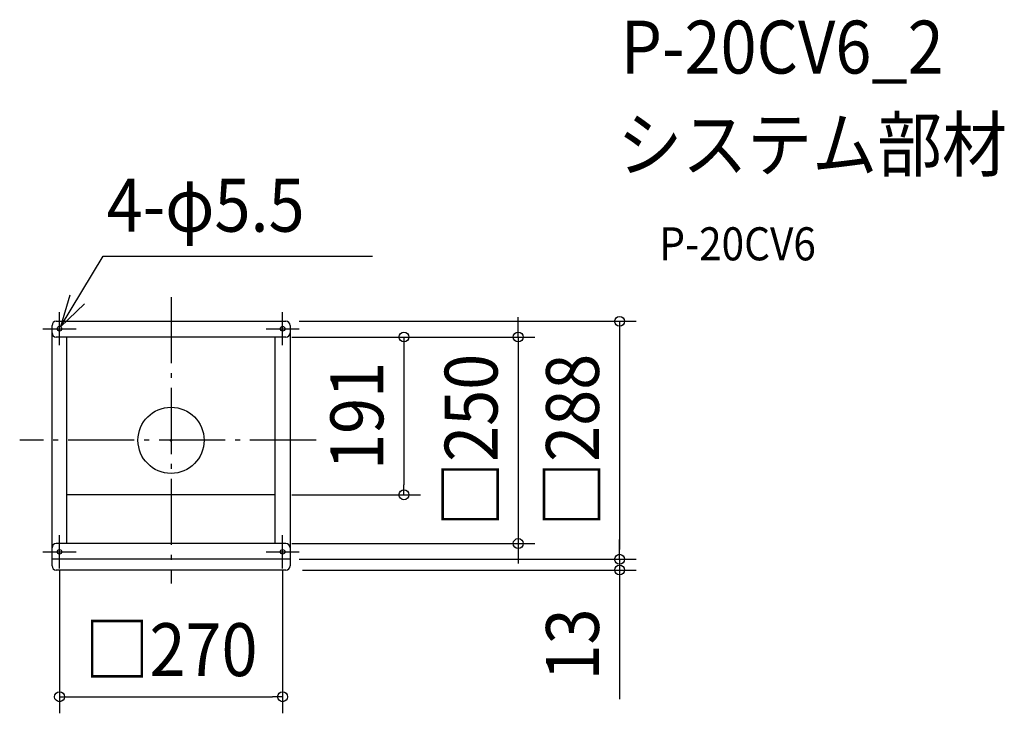
# Model space of a CAD drawing. Extents: x -183 to 1009, y -330 to 509.
import ezdxf
from ezdxf.enums import TextEntityAlignment as Align

# ---------------------------------------------------------------- set-up
doc = ezdxf.new("R2010")
doc.units = 0
doc.header["$LTSCALE"] = 20
doc.header["$PDMODE"] = 3
doc.header["$PDSIZE"] = -2
doc.linetypes.add('DASHDOT', pattern=[5.5, 4, -0.6, 0.3, -0.6])
doc.layers.get('DEFPOINTS').update_dxf_attribs({"linetype": 'CONTINUOUS'})
for name, color, linetype in [('ARRANGE', 1, 'CONTINUOUS'), ('BASIS', 6, 'DASHDOT'), ('DETAIL', 5, 'CONTINUOUS'), ('ETC', 61, 'CONTINUOUS'), ('FIX', 11, 'CONTINUOUS'), ('NOTE', 4, 'CONTINUOUS'), ('OUTLINE', 3, 'CONTINUOUS'), ('SIZE', 30, 'CONTINUOUS')]:
    doc.layers.add(name, color=color, linetype=linetype)
doc.styles.get("Standard").update_dxf_attribs({"font": 'SIMPLEX.shx', "width": 0.9, "height": 64, "bigfont": 'BIGFONT.shx'})

msp = doc.modelspace()

# ---------------------------------------------------------------- linework, layer by layer
at = {"layer": 'ARRANGE', "color": 1, "linetype": 'CONTINUOUS'}
msp.add_circle((0, 0), 40, dxfattribs=at)
msp.add_point((0, 0), dxfattribs=at)
at = {"layer": 'BASIS', "color": 6, "linetype": 'DASHDOT'}
for p, q in [((0, 173.4), (0, -173.4)), ((-135, 115), (-135, 155)), ((135, 115), (135, 155)), ((-155, 135), (-115, 135)), ((115, 135), (155, 135)), ((175.5, 0), (-183.2, 0)), ((-135, -155), (-135, -115)), ((135, -155), (135, -115)), ((-155, -135), (-115, -135)), ((115, -135), (155, -135))]:
    msp.add_line(p, q, dxfattribs=at)
at = {"layer": 'DEFPOINTS', "color": 30, "linetype": 'CONTINUOUS'}
for p in [(135, 144), (126, 125), (126, 125), (126, -66), (281.9, -66), (126, -125), (420.2, -125), (-135, -137.7), (135, -137.7), (135, -144), (144, -144), (542.9, -144), (139, -157), (542.9, -157), (135, -310.4)]:
    msp.add_point(p, dxfattribs=at)
at = {"layer": 'DETAIL', "color": 5, "linetype": 'CONTINUOUS'}
for p, q in [((-139, 144), (139, 144)), ((-144, 131), (-144, 139)), ((144, 139), (144, 131)), ((-144, -131), (-144, 131)), ((139, 125), (-139, 125)), ((-126, -125), (-126, 125)), ((126, -125), (126, 125)), ((144, 131), (144, -131)), ((126, -66), (-126, -66)), ((-144, -144), (-144, -131)), ((139, -125), (-139, -125)), ((144, -131), (144, -144)), ((144, -144), (-144, -144)), ((-144, -152), (-144, -144)), ((144, -144), (144, -152)), ((139, -157), (-139, -157))]:
    msp.add_line(p, q, dxfattribs=at)
for centre, start, end in [((-139, 139), 90, 180), ((139, 139), 0, 90), ((-139, 130), 180, 270), ((139, 130), 270, 0), ((-139, -130), 90, 180), ((139, -130), 0, 90), ((-139, -152), 180, 270), ((139, -152), 270, 0)]:
    msp.add_arc(centre, 5, start, end, dxfattribs=at)
at = {"layer": 'FIX', "color": 11, "linetype": 'CONTINUOUS'}
for centre in [(-135, 135), (135, 135), (-135, -135), (135, -135)]:
    msp.add_circle(centre, 2.75, dxfattribs=at)
at = {"layer": 'NOTE', "color": 4, "linetype": 'CONTINUOUS'}
for p, q in [((-133.6, 137.4), (-82, 222.8)), ((-82, 222.8), (243.8, 222.8)), ((-122.6, 175.8), (-133.6, 137.4)), ((-133.6, 137.4), (-104.9, 165.2))]:
    msp.add_line(p, q, dxfattribs=at)
at = {"layer": 'OUTLINE', "color": 3, "linetype": 'CONTINUOUS'}
for p, q in [((-139, 144), (139, 144)), ((-144, 131), (-144, 139)), ((144, 139), (144, 131)), ((-144, -131), (-144, 131)), ((144, 131), (144, -131)), ((-144, -144), (-144, -131)), ((144, -131), (144, -144)), ((-144, -152), (-144, -144)), ((144, -144), (144, -152)), ((139, -157), (-139, -157))]:
    msp.add_line(p, q, dxfattribs=at)
for centre, start, end in [((-139, 139), 90, 180), ((139, 139), 0, 90), ((-139, -152), 180, 270), ((139, -152), 270, 0)]:
    msp.add_arc(centre, 5, start, end, dxfattribs=at)
at = {"layer": 'SIZE', "color": 30, "linetype": 'CONTINUOUS'}
for p, q in [((155, 144), (562.9, 144)), ((420.2, 137), (420.2, 149)), ((542.9, 144), (542.9, 132)), ((420.2, 125), (420.2, 137)), ((542.9, 132), (542.9, -132)), ((146, 125), (301.9, 125)), ((146, 125), (440.2, 125)), ((281.9, 125), (281.9, 113)), ((420.2, 125), (420.2, -125)), ((281.9, 113), (281.9, -54)), ((281.9, -66), (281.9, -54)), ((146, -66), (301.9, -66)), ((146, -125), (440.2, -125)), ((420.2, -125), (420.2, -137)), ((542.9, -132), (542.9, -120)), ((420.2, -137), (420.2, -149)), ((542.9, -144), (542.9, -132)), ((542.9, -144), (542.9, -132)), ((155, -144), (562.9, -144)), ((164, -144), (562.9, -144)), ((542.9, -144), (542.9, -157)), ((-135, -157.7), (-135, -330.4)), ((135, -157.7), (135, -330.4)), ((159, -157), (562.9, -157)), ((542.9, -157), (542.9, -169)), ((542.9, -169), (542.9, -313.3)), ((-135, -310.4), (-123, -310.4)), ((-123, -310.4), (123, -310.4)), ((135, -310.4), (123, -310.4))]:
    msp.add_line(p, q, dxfattribs=at)
for centre in [(542.9, 144), (281.9, 125), (420.2, 125), (281.9, -66), (420.2, -125), (542.9, -144), (542.9, -144), (542.9, -157), (-135, -310.4), (135, -310.4)]:
    msp.add_circle(centre, 6, dxfattribs=at)

# ---------------------------------------------------------------- texts
at = {"layer": 'ETC', "color": 61, "linetype": 'CONTINUOUS', "width": 0.9}
for s, height, p in [('P-20CV6_2', 64, (544.5, 443.9)), ('システム部材', 64, (540.3, 326)), ('P-20CV6', 40, (591, 217.8))]:
    msp.add_text(s, height=height, dxfattribs=at).set_placement(p)
at = {"layer": 'NOTE', "color": 4, "linetype": 'CONTINUOUS', "width": 0.9}
msp.add_text('4-φ5.5', height=64, dxfattribs=at).set_placement((-78, 252.5))
at = {"layer": 'SIZE', "color": 30, "linetype": 'CONTINUOUS', "width": 0.9}
for s, p in [('□250', (395.2, 0)), ('□288', (517.9, 0)), ('191', (256.9, 29.5)), ('13', (517.9, -247.1))]:
    msp.add_text(s, height=64, rotation=90, dxfattribs=at).set_placement(p, align=Align.CENTER)
msp.add_text('□270', height=64, dxfattribs=at).set_placement((0, -285.4), align=Align.CENTER)

doc.saveas('drawing.dxf')
